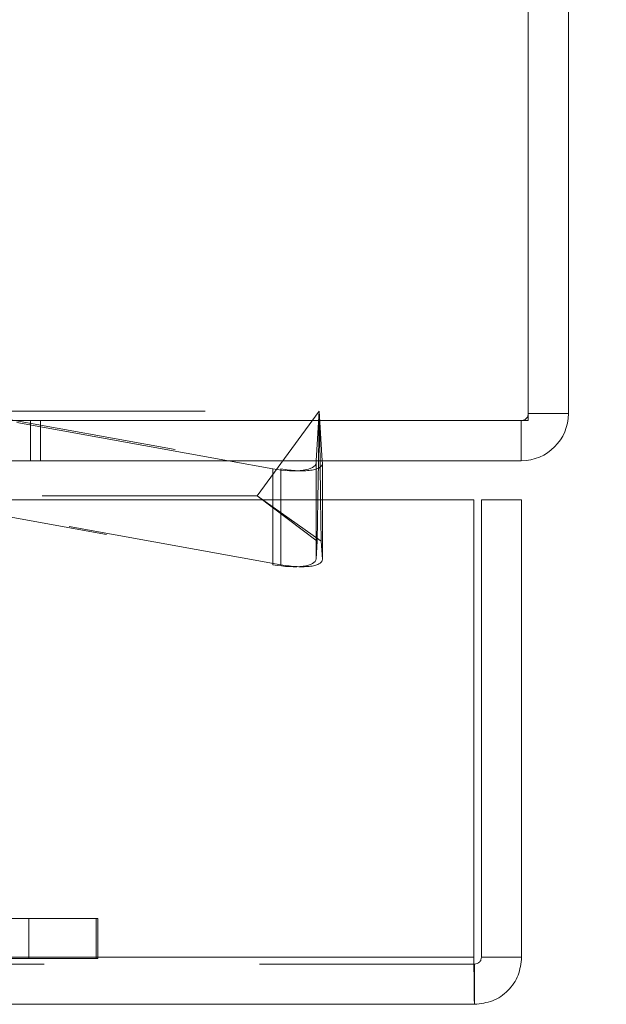
# Model space of a CAD drawing. Units: inches. Extents: x 0 to 23.4, y 0 to 16.5.
# Drawn here: x 8 to 8.2, y 12.8 to 13.2 of the extents above; entities that cross this region are included whole.
import ezdxf

# ---------------------------------------------------------------- set-up
doc = ezdxf.new("R2010")
doc.units = ezdxf.units.IN
doc.header["$MEASUREMENT"] = 0
doc.linetypes.add('HIDDEN', pattern=[0.075, 0.05, -0.025])
doc.styles.add('SLDTEXTSTYLE0', font='TXT', dxfattribs={"width": 0.75})
doc.dimstyles.new('SLDDIMSTYLE3', dxfattribs={"dimtxt": 0.125, "dimasz": 0.13, "dimexe": 0, "dimexo": 0.0625, "dimgap": 0.03125, "dimtad": 0, "dimtih": 1, "dimtoh": 1, "dimlfac": 4, "dimrnd": 1e-09, "dimzin": 4, "dimdsep": 46, "dimtxsty": 'SLDTEXTSTYLE0', "dimsah": 1, "dimcen": 0.09, "dimadec": 0, "dimazin": 1, "dimtfac": 1, "dimtofl": 0, "dimtmove": 0, "dimatfit": 3, "dimfxl": 1, "dimfrac": 2, "dimtolj": 1, "dimtzin": 12, "dimarcsym": 0})

# ---------------------------------------------------------------- blocks, each defined once
blk = doc.blocks.new('_D_3')
at = {"color": 7, "linetype": 'Continuous', "lineweight": 0}
for p, q in [((8.25439, 15.0348), (8.74501, 15.0348)), ((8.62001, 15.0348), (8.62001, 14.15941)), ((8.45838, 14.15941), (8.78165, 14.15941)), ((8.78165, 13.91019), (8.45838, 13.91019)), ((8.62001, 13.0348), (8.62001, 13.91019)), ((8.25439, 13.0348), (8.74501, 13.0348))]:
    blk.add_line(p, q, dxfattribs=at)
for centre, start, end in [((8.45838, 14.0348), 90, 270), ((8.78165, 14.0348), 270, 90)]:
    blk.add_arc(centre, 0.12461, start, end, dxfattribs=at)
for points in [[(8.62001, 15.0348), (8.60001, 14.9048), (8.64001, 14.9048)], [(8.62001, 13.0348), (8.64001, 13.1648), (8.60001, 13.1648)]]:
    blk.add_solid(points, dxfattribs=at)
at = {"color": 7, "linetype": 'Continuous', "lineweight": 0, "insert": (8.45838, 14.09671, 0.00098), "char_height": 0.125, "attachment_point": 1, "style": 'SLDTEXTSTYLE0'}
blk.add_mtext('8.00', dxfattribs=at)

msp = doc.modelspace()

# ---------------------------------------------------------------- linework, layer by layer
at = {"color": 7, "linetype": 'Continuous', "lineweight": 15}
for p, q in [((8.20764, 13.05347), (8.20764, 15.01612)), ((8.22631, 15.01287), (8.22631, 13.05672)), ((7.95745, 13.05347), (8.20764, 13.05347)), ((8.20439, 13.05347), (8.20439, 13.0348)), ((8.20764, 13.05672), (8.22631, 13.05672)), ((8.20439, 13.0348), (7.96374, 13.0348)), ((8.08894, 13.03107), (8.06835, 13.0348)), ((8.10907, 13.0348), (8.10901, 13.03372)), ((8.10982, 13.01664), (8.11011, 13.0348)), ((8.11086, 13.0348), (8.11115, 13.01664)), ((8.11196, 13.03372), (8.1119, 13.0348)), ((8.11196, 13.03372), (8.11196, 13.01664)), ((3.25804, 13.01664), (8.18237, 13.01664)), ((8.18237, 12.80414), (8.18237, 13.01664)), ((8.1859, 12.80414), (8.1859, 13.01664)), ((8.1859, 13.01664), (8.20458, 13.01664)), ((8.20458, 13.01664), (8.20458, 12.80414)), ((8.18237, 12.80414), (3.25804, 12.80414)), ((8.20458, 12.80414), (8.1859, 12.80414)), ((8.18265, 12.80089), (8.18265, 12.78221)), ((8.18265, 12.78221), (3.25775, 12.78221))]:
    msp.add_line(p, q, dxfattribs=at)
at = {"color": 7, "linetype": 'HIDDEN', "lineweight": 0}
for p, q in [((7.94505, 13.0578), (8.09266, 13.03107)), ((7.95745, 13.0578), (8.11048, 13.0578)), ((8.06835, 13.0348), (7.95745, 13.05488)), ((7.97633, 13.0348), (7.97633, 13.05347)), ((7.98099, 13.0348), (7.98099, 13.05347)), ((8.11048, 13.0578), (8.08169, 13.01843)), ((8.11048, 13.0578), (8.10907, 13.0348)), ((8.11011, 13.0348), (8.11048, 13.0578)), ((8.11048, 13.0578), (8.11086, 13.0348)), ((8.1119, 13.0348), (8.11048, 13.0578)), ((8.20439, 13.05347), (8.20439, 13.0348)), ((8.20764, 13.05672), (8.22631, 13.05672)), ((8.09266, 13.03107), (8.09266, 12.98648)), ((7.91324, 13.0183), (8.08894, 12.98648)), ((8.08169, 13.01843), (7.91485, 13.01843)), ((8.09266, 12.98648), (7.91696, 13.0183)), ((8.10951, 12.99736), (8.08169, 13.01843)), ((8.11146, 12.99736), (8.08169, 13.01843)), ((8.08894, 13.01664), (8.08894, 12.98648)), ((8.10901, 13.01664), (8.10901, 12.98913)), ((8.10951, 12.99736), (8.10982, 13.01664)), ((8.11115, 13.01664), (8.11146, 12.99736)), ((8.11196, 13.01664), (8.11196, 12.98913)), ((8.10901, 12.98913), (8.10951, 12.99736)), ((8.11146, 12.99736), (8.11196, 12.98913)), ((3.4771, 12.82215), (7.97553, 12.82215)), ((7.97553, 12.82215), (7.97553, 12.80347)), ((7.97553, 12.82215), (8.00678, 12.82215)), ((8.00678, 12.82215), (8.00678, 12.80347)), ((8.00756, 12.82215), (8.00678, 12.82215)), ((8.00756, 12.80347), (8.00756, 12.82215)), ((3.25804, 12.80414), (8.18237, 12.80414)), ((3.4771, 12.80347), (7.97553, 12.80347)), ((8.00678, 12.80347), (7.97553, 12.80347)), ((8.00756, 12.80347), (8.00678, 12.80347)), ((8.18265, 12.80089), (3.25775, 12.80089))]:
    msp.add_line(p, q, dxfattribs=at)
at = {"color": 8, "linetype": 'Continuous', "lineweight": 15}
for p, q in [((8.08894, 13.03107), (8.08894, 13.01664)), ((8.10901, 13.03372), (8.10901, 13.01664))]:
    msp.add_line(p, q, dxfattribs=at)
at = {"color": 7, "linetype": 'Continuous', "lineweight": 15}
msp.add_arc((8.20439, 13.05672), 0.02192, 270, 0, dxfattribs=at)
at = {"color": 7, "linetype": 'HIDDEN', "lineweight": 0}
msp.add_arc((8.20439, 13.05672), 0.00325, 270, 0, dxfattribs=at)
at = {"color": 7, "linetype": 'Continuous', "lineweight": 15}
msp.add_ellipse((8.08932, 13.03728), major_axis=(0.01965, -0.00381), ratio=0.3087, start_param=4.752837, end_param=6.323633, dxfattribs=at)
at = {"color": 7, "linetype": 'HIDDEN', "lineweight": 0}
for centre, major_axis, ratio, start_param, end_param in [((8.09228, 13.03728), (0.01965, -0.00406), 0.300542, 4.793766, 6.364563), ((8.08932, 12.9927), (0.01965, -0.00381), 0.3087, 4.752837, 6.323633), ((8.09228, 12.9927), (0.01965, -0.00406), 0.300542, 4.793766, 6.364563)]:
    msp.add_ellipse(centre, major_axis=major_axis, ratio=ratio, start_param=start_param, end_param=end_param, dxfattribs=at)
at = {"color": 7, "linetype": 'Continuous', "lineweight": 15}
for points in [[(8.18237, 12.80414), (8.18239, 12.80126), (8.18244, 12.79552), (8.18251, 12.78827), (8.18258, 12.7832), (8.18263, 12.78254), (8.18265, 12.78221)], [(8.18265, 12.80089), (8.18308, 12.80093), (8.18393, 12.80103), (8.185, 12.80178), (8.18576, 12.80286), (8.18585, 12.80371), (8.1859, 12.80414)], [(8.18265, 12.78221), (8.18553, 12.78254), (8.19127, 12.7832), (8.19852, 12.78827), (8.20359, 12.79552), (8.20425, 12.80126), (8.20458, 12.80414)]]:
    msp.add_open_spline(points, degree=3, dxfattribs=at)

# ---------------------------------------------------------------- dimensions: what is measured, and where the dimension line sits
at = {"color": 7, "linetype": 'Continuous', "lineweight": 0}
dim = msp.add_linear_dim(base=(8.62001, 13.0348), p1=(8.20439, 15.0348), p2=(8.20439, 13.0348), angle=90, dimstyle='SLDDIMSTYLE3', dxfattribs=at)
dim.commit()
dim.dimension.update_dxf_attribs({"geometry": '_D_3', "text_midpoint": (8.62001, 14.0348), "dimtype": 160})

doc.saveas('drawing.dxf')
